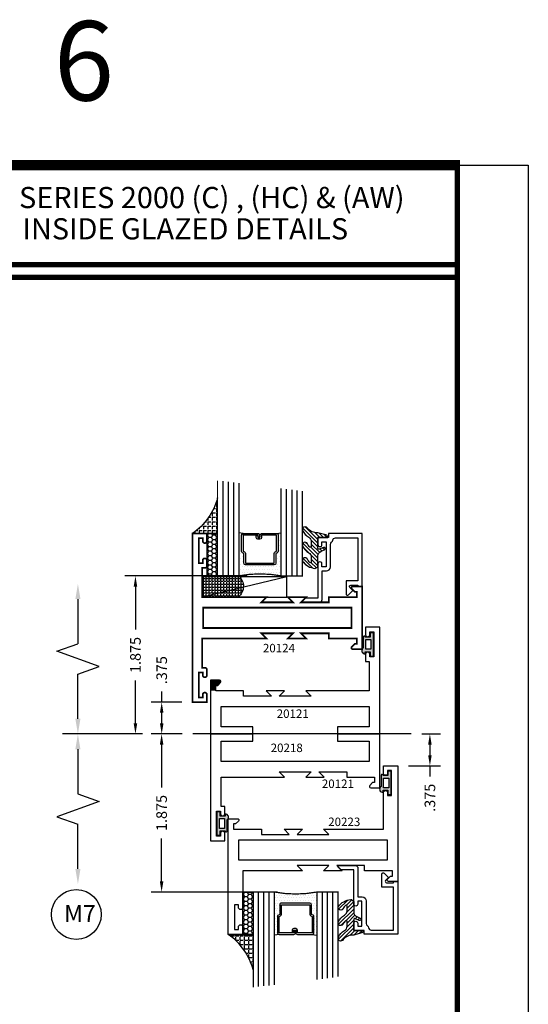
# Model space of a CAD drawing. Extents: x 22 to 249, y 18 to 244.
# Drawn here: x 119 to 125, y 77 to 89 of the extents above; entities that cross this region are included whole.
import ezdxf
from ezdxf.enums import TextEntityAlignment as Align

# ---------------------------------------------------------------- set-up
doc = ezdxf.new("R2010")
doc.units = 0
doc.header["$LTSCALE"] = 0.375
doc.header["$MEASUREMENT"] = 0
doc.linetypes.add('CENTER', pattern=[0.6399999854, 0.479999989, -0.0399999991, 0.0799999982, -0.0399999991])
doc.linetypes.add('CENTERX2', pattern=[4, 2.5, -0.5, 0.5, -0.5])
doc.layers.get('0').update_dxf_attribs({"linetype": 'CONTINUOUS'})
doc.layers.get('Defpoints').update_dxf_attribs({"linetype": 'CONTINUOUS'})
for name, color, linetype in [('Bead', 5, 'CONTINUOUS'), ('CENTER', 2, 'CENTER'), ('DIMENSIONS', 3, 'CONTINUOUS'), ('GLASS', 254, 'CONTINUOUS'), ('OBJECT', 6, 'CONTINUOUS'), ('OBJECTS', 6, 'CONTINUOUS'), ('Sealant', 1, 'CONTINUOUS'), ('TEXT', 4, 'CONTINUOUS'), ('VINYL', 6, 'CONTINUOUS'), ('vport', 7, 'CONTINUOUS')]:
    doc.layers.add(name, color=color, linetype=linetype)
doc.styles.add('Arial', font='ARIAL.TTF')
doc.styles.add('Simplex', font='simplex.shx')
doc.styles.get("Standard").update_dxf_attribs({"font": 'simplex.shx'})
doc.dimstyles.new('Standard$0', dxfattribs={"dimtxt": 0.125, "dimasz": 0.125, "dimexe": 0.125, "dimexo": 0.125, "dimgap": 0.0625, "dimtad": 0, "dimdec": 3, "dimzin": 4, "dimdsep": 46, "dimtxsty": 'Simplex', "dimcen": 0, "dimadec": 1, "dimazin": 2, "dimtfac": 1, "dimtdec": 3, "dimtofl": 0, "dimtmove": 0, "dimatfit": 3, "dimfxl": 1, "dimfrac": 2, "dimtolj": 1, "dimtzin": 0, "dimlwd": -1, "dimlwe": -1, "dimarcsym": 0})

# ---------------------------------------------------------------- blocks, each defined once
blk = doc.blocks.new('sheet')
at = {"linetype": 'Continuous'}
for points, const_width in [([(7.455660744927037, 10.49162163704485), (0.4033430804590524, 10.49162163704485)], 0.061862435653228), ([(7.440195136013727, -0.0309312178266126), (7.440195136013727, 10.52255285487146)], 0.030931217826614), ([(7.440195136013727, 9.903681048596574), (0.4188086893723551, 9.903681048596574)], 0.030931217826614), ([(7.440195136013727, 9.829446125812701), (0.4188086893723551, 9.829446125812701)], 0.030931217826614)]:
    blk.add_lwpolyline(points, dxfattribs=dict(at, const_width=const_width))
at = {"layer": 'Defpoints'}
blk.add_lwpolyline([(0, 0), (0, 10.49162163704485), (7.859375, 10.49162163704485), (7.859375, 0)], close=True, dxfattribs=at)
blk = doc.blocks.new('E20121')
blk.add_lwpolyline([(-1.186999999999997, -0.8119999999999976), (-1.125, -0.75), (-1.341999999999984, -0.75), (-1.280000000000001, -0.8119999999999976), (-1.608999999999994, -0.8119999999999976), (-1.608999999999994, -0.75), (-1.937, -0.75), (-1.937, -0.6870000000000119), (-1.914372583002042, -0.6870000000000119), (-1.879686291501014, -0.6523137084989817, 0.6681786379193666), (-1.890999999999998, -0.625), (-2, -0.625), (-2, -1.260018917186507), (-1.5, -1.260018917186507), (-1.5, -1.177), (-1.875, -1.177), (-1.875, -0.9370000000000002), (-0.1249999999999858, -0.9370000000000002), (-0.1249999999999858, -1.177), (-0.5, -1.177), (-0.5, -1.260018917186507), (0, -1.260018917186507), (0, 0), (-0.1699999999999875, 0), (-0.1699999999999875, -0.0880000000000081, 0.9999999999999998), (-0.1199999999999903, -0.0880000000000081), (-0.1199999999999903, -0.0555000000000092), (-0.0729999999999933, -0.0555000000000092), (-0.0729999999999933, -0.3505000000000109), (-0.1199999999999903, -0.3505000000000109), (-0.1199999999999903, -0.318000000000012, 0.9999999999999998), (-0.1699999999999875, -0.318000000000012), (-0.1699999999999875, -0.406000000000006), (-0.125, -0.406000000000006), (-0.1249999999999858, -0.75), (-0.875, -0.75), (-0.8129999999999881, -0.8119999999999976)], format="xyb", close=True)
blk = doc.blocks.new('BULB5')
at = {"layer": 'VINYL'}
h = blk.add_hatch(color=256, dxfattribs=at)
h.paths.add_polyline_path([(-0.0034999999999954, 0.1375000000000028), (-0.0434999999999946, 0.1375000000000028), (-0.0435000000000017, 0.0865000000000045), (-0.1000052746939666, 0.0864999999999476, 1.034564517644751), (-0.1238797160899203, 0.0874999999999062), (-0.1238797160899772, -0.0414924630656337, 0.7898862351112294), (-0.1005000000000003, -0.1113841651217058), (-0.1004999999999967, -0.0865000000000009), (-0.0435000000000017, -0.0865000000000009), (-0.0434999999999981, -0.1375000000000028), (-0.0034999999999954, -0.1374999999999993)])
h.paths.add_polyline_path([(-0.0325222564874679, -0.0576499999999882), (-0.0950223203764367, -0.0576499999999598), (-0.0948574596024798, 0.0576500000000273), (-0.0323573957135075, 0.0576500000000131)], flags=16)
blk.add_lwpolyline([(-0.1000052746939666, 0.0864999999999476, 1.034564517639824), (-0.1238797160899203, 0.0874999999999986), (-0.1238797160899772, -0.0414924630656337, 0.7898862351112294), (-0.1005000000000003, -0.1113841651217058), (-0.1005000000000003, -0.0865000000000009), (-0.0435000000000017, -0.0865000000000009), (-0.0434999999999981, -0.1375000000000028), (-0.0034999999999989, -0.1375000000000028), (-0.0034999999999989, 0.1375000000000028), (-0.0434999999999981, 0.1375000000000028), (-0.0435000000000017, 0.0865000000000045)], format="xyb", close=True, dxfattribs=at)
blk.add_lwpolyline([(-0.0948574596024834, 0.0576500000000309), (-0.0323573957135146, 0.0576500000000095), (-0.0325222564874643, -0.0576499999999918), (-0.0950223203764367, -0.0576499999999527)], close=True, dxfattribs=at)
blk = doc.blocks.new('BULB2')
at = {"layer": 'VINYL'}
h = blk.add_hatch(color=256, dxfattribs=at)
h.paths.add_polyline_path([(0.0034999999999989, -0.1374999999999993), (0.0434999999999981, -0.1375000000000064), (0.0435000000000052, -0.0865000000000045), (0.1000052746939666, -0.0864999999999476, 1.034564517644751), (0.1238797160899203, -0.0874999999999062), (0.1238797160899772, 0.0414924630656337, 0.7898862351112294), (0.1005000000000003, 0.1113841651217058), (0.1005000000000038, 0.0865000000000045), (0.0435000000000017, 0.0865000000000009), (0.0434999999999981, 0.1374999999999993), (0.0035000000000025, 0.1374999999999993)])
h.paths.add_polyline_path([(0.0325222564874608, 0.0576499999999953), (0.0950223203764331, 0.0576499999999527), (0.0948574596024798, -0.0576500000000344), (0.0323573957135146, -0.0576500000000095)], flags=16)
blk.add_lwpolyline([(0.1000052746939666, -0.0864999999999476, 1.034564517639824), (0.1238797160899203, -0.0874999999999986), (0.1238797160899772, 0.0414924630656337, 0.7898862351112294), (0.1005000000000003, 0.1113841651217058), (0.1005000000000003, 0.0865000000000009), (0.0435000000000017, 0.0865000000000009), (0.0434999999999981, 0.1375000000000028), (0.0034999999999989, 0.1375000000000028), (0.0034999999999989, -0.1375000000000028), (0.0434999999999981, -0.1375000000000028), (0.0435000000000017, -0.0865000000000045)], format="xyb", close=True, dxfattribs=at)
blk.add_lwpolyline([(0.0948574596024834, -0.0576500000000309), (0.0323573957135146, -0.0576500000000095), (0.0325222564874643, 0.0576499999999918), (0.0950223203764367, 0.0576499999999527)], close=True, dxfattribs=at)
blk = doc.blocks.new('DIM')
at = {"color": 0, "linetype": 'ByBlock'}
for p, q in [((-0.125, 0), (-0.8644460117492018, 0)), ((-0.684446011749202, -0.1799999999999997), (-0.684446011749202, -0.7059300415495146)), ((-0.684446011749202, -1.591860083099028), (-0.684446011749202, -1.065930041549513))]:
    blk.add_line(p, q, dxfattribs=at)
for p, q in [((-0.4344460117492018, -0.7959300415495107), (-0.9344460117492019, -0.9759300415495175)), ((-0.684446011749202, -0.7059300415495146), (-0.4344460117492018, -0.7959300415495107)), ((-0.9344460117492019, -0.9759300415495175), (-0.684446011749202, -1.065930041549513))]:
    blk.add_line(p, q)
for points in [[(-0.7144460117492021, -0.1799999999999997), (-0.6544460117492019, -0.1799999999999997), (-0.684446011749202, 0)], [(-0.7144460117492021, -1.591860083099028), (-0.6544460117492019, -1.591860083099028), (-0.684446011749202, -1.771860083099028)]]:
    blk.add_solid(points, dxfattribs=at)
at = {"layer": 'Defpoints', "color": 0, "linetype": 'ByBlock'}
blk.add_point((-0.684446011749202, -1.771860083099028), dxfattribs=at)
blk = doc.blocks.new('*D515')
at = {"layer": 'Defpoints', "color": 0}
for p in [(121.1738615426641, 80.83849755318805), (120.8101195387143, 80.46349755318805), (121.175730589471, 80.46349755318805)]:
    blk.add_point(p, dxfattribs=at)
at = {"layer": 'DIMENSIONS', "color": 0}
for p, q in [((120.8101195387143, 80.83849755318805), (120.8101195387143, 80.96349755318806)), ((121.0488615426641, 80.83849755318805), (120.6851195387143, 80.83849755318805)), ((120.8101195387143, 80.58849755318805), (120.8101195387143, 80.71349755318803)), ((121.050730589471, 80.46349755318805), (120.6851195387143, 80.46349755318805))]:
    blk.add_line(p, q, dxfattribs=at)
for points in [[(120.789286205381, 80.71349755318803), (120.8309528720477, 80.71349755318803), (120.8101195387143, 80.83849755318805)], [(120.789286205381, 80.58849755318805), (120.8309528720477, 80.58849755318805), (120.8101195387143, 80.46349755318805)]]:
    blk.add_solid(points, dxfattribs=at)
at = {"layer": 'DIMENSIONS', "color": 0, "insert": (120.8101195387143, 81.21647374366427), "char_height": 0.125, "attachment_point": 5, "rotation": 90, "style": 'Simplex'}
blk.add_mtext('\\A1;.375', dxfattribs=at)
blk = doc.blocks.new('*D516')
at = {"layer": 'Defpoints', "color": 0}
for p in [(120.5004101898033, 82.32849771018805), (121.9413605576642, 82.32849771018805), (120.7080789802058, 80.46349755318805)]:
    blk.add_point(p, dxfattribs=at)
at = {"layer": 'DIMENSIONS', "color": 0}
for p, q in [((121.8163605576642, 82.32849771018805), (120.3754101898033, 82.32849771018805)), ((120.5004101898033, 82.20349771018805), (120.5004101898033, 81.69659286978327)), ((120.5004101898033, 80.58849755318805), (120.5004101898033, 81.0954023935928)), ((120.5830789802058, 80.46349755318805), (120.3754101898033, 80.46349755318805))]:
    blk.add_line(p, q, dxfattribs=at)
for points in [[(120.47957685647, 82.20349771018805), (120.5212435231366, 82.20349771018805), (120.5004101898033, 82.32849771018805)], [(120.47957685647, 80.58849755318805), (120.5212435231366, 80.58849755318805), (120.5004101898033, 80.46349755318805)]]:
    blk.add_solid(points, dxfattribs=at)
at = {"layer": 'DIMENSIONS', "color": 0, "insert": (120.5004101898033, 81.39599763168806), "char_height": 0.125, "attachment_point": 5, "rotation": 90, "style": 'Simplex'}
blk.add_mtext('\\A1;1.875', dxfattribs=at)
blk = doc.blocks.new('*D517')
at = {"layer": 'Defpoints', "color": 0}
for p in [(123.7532565337383, 80.46349755318805), (123.5960455449525, 80.08849755318803), (123.9748736384298, 80.08849755318803)]:
    blk.add_point(p, dxfattribs=at)
at = {"layer": 'DIMENSIONS', "color": 0}
for p, q in [((123.8782565337383, 80.46349755318805), (124.0998736384298, 80.46349755318805)), ((123.9748736384298, 80.33849755318803), (123.9748736384298, 80.21349755318805)), ((123.7210455449525, 80.08849755318803), (124.0998736384298, 80.08849755318803)), ((123.9748736384298, 80.08849755318803), (123.9748736384298, 79.96349755318805))]:
    blk.add_line(p, q, dxfattribs=at)
for points in [[(123.9540403050964, 80.33849755318803), (123.9957069717631, 80.33849755318803), (123.9748736384298, 80.46349755318805)], [(123.9540403050964, 80.21349755318805), (123.9957069717631, 80.21349755318805), (123.9748736384298, 80.08849755318803)]]:
    blk.add_solid(points, dxfattribs=at)
at = {"layer": 'DIMENSIONS', "color": 0, "insert": (123.9748736384298, 79.71052136271187), "char_height": 0.125, "attachment_point": 5, "rotation": 90, "style": 'Simplex'}
blk.add_mtext('\\A1;.375', dxfattribs=at)
blk = doc.blocks.new('*D518')
at = {"layer": 'Defpoints', "color": 0}
for p in [(121.175730589471, 80.46349755318805), (120.8089333404051, 78.59849764018806), (122.3010455649525, 78.59849764018806)]:
    blk.add_point(p, dxfattribs=at)
at = {"layer": 'DIMENSIONS', "color": 0}
for p, q in [((121.050730589471, 80.46349755318805), (120.6839333404051, 80.46349755318805)), ((120.8089333404051, 80.33849755318803), (120.8089333404051, 79.8315928347833)), ((120.8089333404051, 78.72349764018806), (120.8089333404051, 79.23040235859281)), ((122.1760455649525, 78.59849764018806), (120.6839333404051, 78.59849764018806))]:
    blk.add_line(p, q, dxfattribs=at)
for points in [[(120.7881000070718, 80.33849755318803), (120.8297666737384, 80.33849755318803), (120.8089333404051, 80.46349755318805)], [(120.7881000070718, 78.72349764018806), (120.8297666737384, 78.72349764018806), (120.8089333404051, 78.59849764018806)]]:
    blk.add_solid(points, dxfattribs=at)
at = {"layer": 'DIMENSIONS', "color": 0, "insert": (120.8089333404051, 79.53099759668805), "char_height": 0.125, "attachment_point": 5, "rotation": 90, "style": 'Simplex'}
blk.add_mtext('\\A1;1.875', dxfattribs=at)
blk = doc.blocks.new('E20124M')
at = {"const_width": 0.02}
blk.add_lwpolyline([(-2, 0.3699998899999999), (-1.89100054699189, 0.369999889999999, -0.6681761358482762), (-1.87968636, 0.34268666), (-1.91437245, 0.3080000900000002), (-1.937000279999999, 0.3080000900000002), (-1.937000279999999, 0.2449998899999999), (-1.608749389999999, 0.2449998899999999), (-1.608749389999999, 0.1829996099999995), (-1.279998779999999, 0.1829996099999995), (-1.341999059999999, 0.2449998899999999), (-1.125, 0.2449998899999999), (-1.187000279999999, 0.1829996099999995), (-0.8129997299999995, 0.1829996099999995), (-0.875, 0.2449998899999999), (-0.1143360199999996, 0.2449998899999999), (-0.1143360199999996, 0.5889997500000002), (-0.1450000799999991, 0.5889997500000002, -0.4142135623730951), (-0.1700000799999994, 0.6139997500000005), (-0.1700000799999994, 0.6770010000000007, -0.9945015178740241), (-0.1200008399999994, 0.6770009999999999), (-0.1200008399999994, 0.6444997800000003), (-0.0729999600000007, 0.6444997800000003), (-0.0729999600000007, 0.9394998599999997), (-0.1200008399999994, 0.9394998599999997), (-0.1200008399999994, 0.9070005500000011, -0.9945015178740243), (-0.1700000799999994, 0.9070005500000002), (-0.1700000799999994, 0.9949998899999998), (0, 0.9949998899999998), (0, 0), (0, -0.99499988), (-0.1700000799999994, -0.99499988), (-0.1700000799999994, -0.9070005400000002, -0.9945015178740417), (-0.1200008399999994, -0.9070005400000002), (-0.1200008399999994, -0.9394998499999998), (-0.0729999600000007, -0.9394998499999998), (-0.0729999600000007, -0.6444997800000003), (-0.1200008399999994, -0.6444997800000003), (-0.1200008399999994, -0.6770009999999999, -0.9945015178740066), (-0.1700000799999994, -0.6770009999999999), (-0.1700000799999994, -0.6139997400000015, -0.4142135623730951), (-0.1450000799999991, -0.5889997400000011), (-0.1143360199999996, -0.5889997400000003), (-0.1143360199999996, -0.2449998799999999), (-0.875, -0.2449998799999999), (-0.8129997299999995, -0.1829996100000004), (-1.187000279999999, -0.1829996100000004), (-1.125, -0.2449998799999999), (-1.341999059999999, -0.2449998799999999), (-1.279998779999999, -0.1829996100000004), (-1.608749389999999, -0.1829996100000004), (-1.608749389999999, -0.2449998799999999), (-1.937000279999999, -0.2449998799999999), (-1.937000279999999, -0.3079996100000004), (-1.91437245, -0.3079996100000004), (-1.87968636, -0.3426866500000001, -0.6681736859428872), (-1.891000546986987, -0.3699998799999999), (-2, -0.3699998799999999)], format="xyb", close=True, dxfattribs=at)
blk.add_lwpolyline([(-1.875, -0.1199998799999999), (-1.875, 0.1199998899999999), (-0.125, 0.1199998899999999), (-0.125, -0.1199998799999999)], close=True, dxfattribs=at)
blk = doc.blocks.new('glass-16')
at = {"layer": 'GLASS'}
h = blk.add_hatch(dxfattribs=at)
h.set_pattern_fill('DOTS', color=256, scale=0.5, style=0)
h.set_pattern_definition([(0, (-15.31871784449751, -0.2184566677433004), (0.015625, 0.03125), [0, -0.03125])])
h.paths.add_polyline_path([(0.2500009999999975, 1.917005934e-07), (0.2500009999999975, 0.5093741514940007), (0.3036426250000943, 0.4999989999999878, 0.4142135623744694), (0.2839576249999993, 0.4803139999999852), (0.2839576249999993, 0.2898235105454405, 0.2936188569407419), (0.2954646769584457, 0.2719176346710333), (0.3114085047096484, 0.264635790663661), (0.3114085047096466, 0.1497168919677636, 0.414213562373099), (0.3310935047096493, 0.1300318919677608), (0.668907495290334, 0.1300318919677608, 0.4142135623730951), (0.6885924952903224, 0.1497168919677492), (0.6885924952903224, 0.2646357906636466), (0.7045363230415518, 0.2719176346710333, 0.293618856940725), (0.7160433749999982, 0.2898235105454416), (0.7160433749999982, 0.4803139999999999, 0.4142135623732008), (0.6963583749999885, 0.4999990000000026), (0.750000999999994, 0.5093743262678158), (0.7500009999999975, -1.917014882e-07, 0.0949857538650147), (0.2500009999999975, 1.917006931e-07), (0.2500009999999975, 0), (0.25, 0)])
for p, q in [((0.0625009999999975, 1.117187375), (0.0625009999999975, 0)), ((0.1250009999999975, 1.109374875), (0.1250009999999975, 0)), ((0.1875009999999975, 1.101562375), (0.1875009999999975, 0)), ((0.2500009999999975, 1.093749875), (0.2500009999999975, 0)), ((0.7500009999999975, 0), (0.7500009999999975, 1.031249875)), ((0.8125009999999974, 0), (0.8125009999999974, 1.023437375)), ((0.8750009999999974, 1.015624875), (0.8750009999999974, 0)), ((0.9375009999999974, 1.007812375), (0.9375009999999974, 0)), ((0.303642625000009, 0.4999990000000026), (0.2500009999999975, 0.5093741514940007)), ((0.6963583749999885, 0.4999990000000026), (0.75, 0.5093741514940007))]:
    blk.add_line(p, q, dxfattribs=at)
at = {"layer": 'GLASS', "color": 5, "const_width": 0.015}
blk.add_lwpolyline([(0, 1.125), (0, 0), (0.25, 0, -0.0949857538649863), (0.75, 0), (1, 0), (1, 1)], format="xyb", dxfattribs=at)
at = {"layer": 'GLASS'}
blk.add_lwpolyline([(0.4793273129999989, 0.4561484729389207), (0.4793273129999989, 0.4803139999999928), (0.303642625000009, 0.4803140000000071), (0.303642625000009, 0.2898235105454319), (0.3195864527511958, 0.2825416665380516, -0.2936188569407858), (0.3310935047096564, 0.2646357906636467), (0.3310935047096564, 0.1497168919677705), (0.6689074952903411, 0.1497168919677705), (0.6689074952903411, 0.2646357906636467, -0.2936188569408138), (0.6804145472487733, 0.2825416665380516), (0.6963583749999885, 0.2898235105454319), (0.6963583749999885, 0.4803140000000071), (0.5206728244178294, 0.4803140000000071), (0.5206728244178294, 0.4522326596086259, -0.4142135623730951), (0.5009878244178481, 0.4325476596086304), (0.4770060870840496, 0.4325476596086162, -0.4142135623731117), (0.4573210870840399, 0.4522326596086259), (0.4573210870840399, 0.4772091986883851), (0.4770060870840496, 0.4772091986883851), (0.4770060870840496, 0.4522326596086259), (0.5009878244178481, 0.4522326596086259), (0.5009878244178481, 0.4803140000000071, -0.4142135623730951), (0.5206728244178294, 0.4999990000000026), (0.6963583749999885, 0.4999990000000026, -0.4142135623730951), (0.7160433749999982, 0.4803140000000071), (0.7160433749999982, 0.2898235105454319, -0.2936188569408278), (0.7045363230415376, 0.271917634671027), (0.6885924952903224, 0.2646357906636467), (0.6885924952903224, 0.1497168919677563, -0.4142135623730951), (0.6689074952903411, 0.1300318919677608), (0.3310935047096564, 0.1300318919677608, -0.4142135623730951), (0.3114085047096466, 0.1497168919677563), (0.3114085047096466, 0.2646357906636609), (0.2954646769584599, 0.271917634671027, -0.293618856940828), (0.2839576249999993, 0.2898235105454319), (0.2839576249999993, 0.4803139999999928, -0.4142135623730784), (0.303642625000009, 0.4999989999999884), (0.4793273129999989, 0.4999990000000026, -0.4142135623730951), (0.4990123130000086, 0.4803140000000071), (0.4990123130000086, 0.4561484729389207)], format="xyb", close=True, dxfattribs=at)
blk = doc.blocks.new('20518')
at = {"layer": 'Bead', "color": 5}
blk.add_lwpolyline([(-1.68599999999995, -0.0509999999999948), (-1.94999999999996, -0.0509999999999948), (-1.94999999999996, -0.5590000000000046), (-1.811999999999983, -0.5590000000000046), (-1.811999999999983, -0.7117451660040928, -0.6681786379194125), (-1.839313708498963, -0.7230588745030744), (-1.891372583002038, -0.6709999999999994), (-1.856686291501006, -0.6363137084989745, 0.6681786379192048), (-1.867999999999966, -0.6089999999999947), (-1.94999999999996, -0.6090000000000018), (-1.949999999999988, -0.625), (-1.999999999999971, -0.625), (-1.999999999999971, -0.0009999999999977), (-1.604999999999989, -0.0009999999999977), (-1.604999999999989, -0.0470000000000042), (-1.479999999999989, -0.0469999999999971), (-1.479999999999961, -0.130999999999986, -1.000000000000151), (-1.526999999999986, -0.1309999999999931), (-1.526999999999986, -0.0969999999999871), (-1.576999999999969, -0.0970000000000084), (-1.576999999999969, -0.3919999999999888), (-1.526999999999986, -0.3919999999999959), (-1.526999999999986, -0.3580000000000112, -1.000000000000151), (-1.479999999999989, -0.3580000000000041), (-1.479999999999989, -0.7610768155444916), (-1.327857864376227, -0.7610768155444916), (-1.294928932188128, -0.7940057477326264, -0.6681786379192989), (-1.301999999999992, -0.8110768155444887), (-1.498999999999995, -0.8110768155444958, -0.4142135623730615), (-1.530000000000001, -0.78007681554449), (-1.530000000000001, -0.4419999999999931), (-1.579999999999984, -0.4419999999999789, -0.4142135623730951), (-1.626999999999981, -0.3949999999999818), (-1.626999999999981, -0.1280000000000143, 0.2542865654516666), (-1.641147356106898, -0.1019809993694523, -0.2284792461720132), (-1.65514735610688, -0.0789809993694419, 0.3859243894654108)], format="xyb", close=True, dxfattribs=at)
blk = doc.blocks.new('20509-16-i')
at = {"layer": 'OBJECT'}
h = blk.add_hatch(dxfattribs=at)
h.set_pattern_fill('HONEY', color=256, scale=0.25, style=0)
h.set_pattern_definition([(180, (61.25770832793375, 20.61822332020756), (-0.046875, 0.02706329375), [0.03125, -0.0625]), (60, (61.25770832793375, 20.61822332020756), (0.0468749998975806, 0.0270632939273956), [0.0312499999999997, -0.0624999999999994]), (120, (61.25770832793375, 20.61822332020756), (-1.024194e-10, 0.0541265876773956), [-0.0625, 0.03125])])
h.paths.add_polyline_path([(0.2949999799999716, -0.499999857000006), (0.1699999999999875, -0.499999857000006), (0.1699999999999875, 0), (0.2949999799999716, 0)])
h = blk.add_hatch(dxfattribs=at)
h.set_pattern_fill('ANSI31', color=256, scale=0.25, style=0)
h.set_pattern_definition([(135, (117.5298107589197, 12.53199505414713), (0.0220970869120796, 0.0220970869120796), [])])
h.paths.add_polyline_path([(1.479999999999989, -0.176421260517003, 0.5353816091561086), (1.49385183139168, -0.1856496620540895), (1.544363975629693, -0.1645664590685953, -0.9999994625806383), (1.556304647079315, -0.1931745062814372), (1.516889011649766, -0.2096261508334436, 0.3026077608803408), (1.479999999999989, -0.2649965600560336), (1.479999999999989, -0.3878237669938897, -0.2603365611746907), (1.475244450394853, -0.3963382100206445), (1.451706057746719, -0.4108366255047571, -0.2058822190258854), (1.443889669626258, -0.4119857809969574, -0.2037589257132168), (1.298910843718402, -0.3300815877534546, -1), (1.354755807735074, -0.3031494509281458, 0.10000571697522), (1.384376926165742, -0.342218734113942, 0.645752964303996), (1.400991339444971, -0.3347187649825543), (1.400991339444971, -0.278643679036918, 0.2649576977510799), (1.371570007374373, -0.2270205730894474, -0.1477269351296799), (1.298910843718431, -0.1478745210695109, -0.9999996015806663), (1.354755811136044, -0.1209423912962535, 0.1000057010055726), (1.384376926165799, -0.1600116674299699, 0.6457529643027801), (1.400991339444971, -0.1525116982985963), (1.400991339444971, -0.0964366123529743, 0.2649576977510809), (1.371570007374373, -0.0448135064055038, -0.1477269351296832), (1.298910843718431, 0.0343325456144328, -0.9999995309591733), (1.354755807735074, 0.0612646824397842, 0.2293899592349817), (1.477108550829854, 0.0090381974175244), (1.573701133458797, -0.0168437070927183, -0.3394542588640472), (1.5968408708639, -0.0470000000000113), (1.479999999999989, -0.0470000000000113)])
at = {"layer": 'OBJECT', "linetype": 'Continuous'}
blk.add_lwpolyline([(0.2949999799999716, -0.499999857000006), (0.2949999799999716, 0), (0.1699999999999875, 0), (0.1699999999999875, -0.499999857000006)], close=True, dxfattribs=at)
blk.add_lwpolyline([(1.477108550829854, 0.0090381974175244, -0.2293899592349399), (1.354755807735074, 0.06126468243977, 0.9999999999999998), (1.298910843718431, 0.0343325456144186, 0.1477269351296738), (1.371570007374373, -0.0448135064055038, -0.2649576977510759), (1.400991339444971, -0.0964366123529601), (1.400991339444971, -0.1525116982985963, -0.6457529643032266), (1.384376926165799, -0.1600116674299556, -0.1000057169752793), (1.354755807735074, -0.1209423842441879, 0.9999999999999998), (1.298910843718431, -0.1478745210695251, 0.1477269351296715), (1.371570007374373, -0.2270205730894474, -0.2649576977510799), (1.400991339444971, -0.278643679036918), (1.400991339444971, -0.3347187649825543, -0.6457529643032266), (1.384376926165742, -0.342218734113942, -0.1000057169752793), (1.354755807735074, -0.3031494509281316, 0.9999999999999998), (1.298910843718431, -0.3300815877534688, 0.2037589257132034), (1.443889669626258, -0.4119857809969574, 0.2058822190263722), (1.451706057746747, -0.4108366255047429), (1.475244450394853, -0.3963382100206445, 0.260336561174738), (1.479999999999989, -0.3878237669938897), (1.479999999999989, -0.2649965600560336, -0.3026077608803469), (1.516889011649766, -0.2096261508334436), (1.556304652943993, -0.193174503833589, 1.000000000000004), (1.544363975629693, -0.1645664590685953), (1.49385183139168, -0.1856496620540895, -0.535381609156337), (1.479999999999989, -0.1764212605169888), (1.479999999999989, -0.0470000000000113), (1.5968408708639, -0.0470000000000113, 0.3394542588633798), (1.573701133458882, -0.0168437070927468)], format="xyb", close=True, dxfattribs=at)
blk.add_blockref('glass-16', (0.2949999799999752, -0.499999857000006))
at = {"xscale": -1}
blk.add_blockref('20518', (0, 0), dxfattribs=at)
blk = doc.blocks.new('20hb-16-o')
at = {"layer": 'Sealant'}
h = blk.add_hatch(dxfattribs=at)
h.set_pattern_fill('ANGLE', color=256, scale=0.125, style=0)
h.set_pattern_definition([(180, (-32.99248358833601, -19.89675002956489), (0, 0.034375), [0.025, -0.009375]), (90, (-32.99248358833601, -19.89675002956489), (0.034375, 0), [0.025, -0.009375])])
edge = h.paths.add_edge_path()
edge.add_arc((-874.1984551918916, -0.6249999999999983), 874.0734641299274, 359.9918062122265, 360.0081937877735)
edge.add_line((-0.125, -0.5), (-0.5449989799999742, -0.4999679960000094))
edge.add_arc((-0.4377303550805493, -0.6223693486094704), 0.1627533379465068, 131.2302866784483, 231.6464555907348)
edge.add_line((-0.5387207795690117, -0.7499999999999964), (-0.125, -0.7499999999999964))
blk.add_lwpolyline([(-0.125, -0.7499999999999964, 7.15042875507e-05), (-0.125, -0.5), (-0.5449989799999742, -0.4999679960000094, 0.4685202635386255), (-0.5387207795690117, -0.7499999999999964)], format="xyb", close=True, dxfattribs=at)
blk = doc.blocks.new('BULB6')
at = {"layer": 'VINYL'}
h = blk.add_hatch(color=256, dxfattribs=at)
h.paths.add_polyline_path([(0.0035000000000025, -0.1374999999999957), (0.0434999999999946, -0.1374999999999993), (0.0434999999999981, -0.0865000000000009), (0.1005000000000003, -0.0865000000000009), (0.1005000000000003, -0.1113841651217058, 0.7898862351112294), (0.1238797160899772, -0.0414924630656337), (0.1238797160899203, 0.0874999999999062, 1.034564517644751), (0.1000052746939666, 0.0864999999999476), (0.0435000000000017, 0.0865000000000045), (0.0434999999999981, 0.1375000000000028), (0.0035000000000025, 0.1375000000000064)])
h.paths.add_polyline_path([(0.0325222564874679, -0.0576499999999918), (0.0323573957135111, 0.057650000000006), (0.0948574596024834, 0.0576500000000344), (0.0950223203764402, -0.0576499999999527)], flags=16)
blk.add_lwpolyline([(0.1000052746939666, 0.0864999999999476, -1.034564517639824), (0.1238797160899203, 0.0874999999999986), (0.1238797160899772, -0.0414924630656337, -0.7898862351112294), (0.1005000000000003, -0.1113841651217058), (0.1005000000000003, -0.0865000000000009), (0.0435000000000017, -0.0865000000000009), (0.0434999999999981, -0.1375000000000028), (0.0034999999999989, -0.1375000000000028), (0.0034999999999989, 0.1375000000000028), (0.0434999999999981, 0.1375000000000028), (0.0435000000000017, 0.0865000000000045)], format="xyb", close=True, dxfattribs=at)
blk.add_lwpolyline([(0.0948574596024834, 0.0576500000000309), (0.0323573957135146, 0.0576500000000095), (0.0325222564874643, -0.0576499999999918), (0.0950223203764367, -0.0576499999999527)], close=True, dxfattribs=at)
blk = doc.blocks.new('E20223')
blk.add_lwpolyline([(-1.8e-15, 0.3699998849999986), (0.1089994530081082, 0.3699998849999977, -0.6681761358483082), (0.1203136399999973, 0.3426866549999987), (0.0856275499999981, 0.3080000849999989), (0.0629997199999988, 0.3080000849999989), (0.0629997199999988, 0.2449998849999986), (0.3912506099999984, 0.2449998849999986), (0.3912506099999984, 0.1829996049999982), (0.7200012199999986, 0.1829996049999982), (0.6580009399999991, 0.2449998849999986), (0.8749999999999982, 0.2449998849999986), (0.8129997199999986, 0.1829996049999982), (1.187000269999998, 0.1829996049999982), (1.124999999999998, 0.2449998849999986), (1.829999919999998, 0.2449998849999995), (1.82999992, 0.6770009949999994, -0.9945015178740595), (1.879999159999998, 0.6770009949999986), (1.879999159999998, 0.644499774999999), (1.927000039999997, 0.644499774999999), (1.927000039999997, 0.9394998549999984), (1.879999159999998, 0.9394998549999984), (1.87999916, 0.9070005449999998, -0.9945015178740245), (1.829999919999998, 0.9070005449999989), (1.829999919999998, 0.9949998849999985), (1.999999999999998, 0.9949998849999985), (2, 0), (1.999999999999998, -0.3699998850000012), (1.891000546986985, -0.3699998850000012, -0.6681736859428504), (1.879686359999999, -0.3426866550000014), (1.914372449999998, -0.3079996150000017), (1.937000279999997, -0.3079996150000017), (1.937000279999997, -0.2449998850000012), (1.608749389999998, -0.2449998850000012), (1.608749389999998, -0.1829996150000017), (1.279998779999997, -0.1829996150000017), (1.341999059999997, -0.2449998850000012), (1.124999999999998, -0.2449998850000012), (1.187000279999997, -0.1829996150000017), (0.8129997299999978, -0.1829996150000017), (0.8749999999999982, -0.2449998850000012), (0.1700000799999977, -0.2449998850000012), (0.1700000799999977, -0.6770010050000012, -0.9945015178740069), (0.1200008399999977, -0.6770010050000012), (0.1200008399999977, -0.6444997850000016), (0.0729999599999989, -0.6444997850000016), (0.0729999599999989, -0.9394998550000011), (0.1200008399999977, -0.9394998550000011), (0.1200008399999977, -0.9070005450000016, -0.9945015178740421), (0.1700000799999959, -0.9070005450000016), (0.1700000799999977, -0.9949998850000012), (-1.8e-15, -0.9949998850000012), (0, 0)], format="xyb", close=True)
blk.add_lwpolyline([(0.1249999999999982, 0.1199998849999986), (1.874999999999998, 0.1199998849999986), (1.874999999999998, -0.1199998850000012), (0.1249999999999982, -0.1199998850000012)], close=True)
blk = doc.blocks.new('A$C42A42EAB')
at = {"layer": 'OBJECTS'}
blk.add_blockref('E20223', (-3.4422758e-09, 0.9949998874133295), dxfattribs=at)
blk = doc.blocks.new('20GB-i')
at = {"layer": 'Sealant'}
h = blk.add_hatch(dxfattribs=at)
h.set_pattern_fill('ANGLE', color=256, scale=0.1875, style=0)
h.set_pattern_definition([(0, (126.3247640182296, 53.76254911718109), (0, -0.0515625), [0.0375, -0.0140625]), (270, (126.3247640182296, 53.76254911718109), (-0.0515625, 0), [0.0375, -0.0140625])])
edge = h.paths.add_edge_path()
edge.add_line((128.6713310666123, 37.58693007070884), (128.9663310466123, 37.58693007070885))
edge.add_line((128.9663310466123, 37.58693007070885), (128.9663310466123, 38.00698163547099))
edge.add_arc((128.2355744618152, 38.2065738577209), 0.7575237563316993, 305.116315447161, 344.7233570499175, ccw=False)
blk.add_lwpolyline([(128.6713310666123, 37.58693007070884), (128.9663310466123, 37.58693007070885), (128.9663310466123, 38.00698163547099, -0.1745595997294205)], format="xyb", close=True, dxfattribs=at)
blk.add_blockref('20509-16-i', (128.6713310666123, 37.58693007070884))
blk = doc.blocks.new('20sb-i')
at = {"layer": 'DIMENSIONS', "color": 0}
blk.add_lwpolyline([(138.1232908106408, 34.04774260083775), (137.1232908106408, 34.04774260083775), (137.1232908106408, 33.80776151802425), (138.1232908106408, 33.80776151802425), (138.1232908106408, 34.04774260083775), (137.1232908106408, 33.80776151802425)], dxfattribs=at)

msp = doc.modelspace()

# ---------------------------------------------------------------- hatches: boundary and pattern name
msp.add_hatch(color=256).paths.add_polyline_path([(121.5052672523073, 81.0712027618756, 0.6681786379193664), (121.4939535438083, 81.09851647037458), (121.3849535438083, 81.09851647037458), (121.3849535438083, 80.97351647037459), (121.4479535438083, 80.97351647037459), (121.4479535438083, 81.03651647037455), (121.4705809608063, 81.03651647037456)])
at = {"layer": 'Sealant'}
h = msp.add_hatch(dxfattribs=at)
h.set_pattern_fill('ANGLE', color=256, scale=0.1875, style=0)
h.set_pattern_definition([(0, (118.8272944892815, 99.00511661366032), (0, -0.0515625), [0.0375, -0.0140625]), (270, (118.8272944892815, 99.00511661366032), (-0.0515625, 0), [0.0375, -0.0140625])])
edge = h.paths.add_edge_path()
edge.add_line((121.1738615376642, 82.82949756718806), (121.4688615176642, 82.82949756718807))
edge.add_line((121.4688615176642, 82.82949756718807), (121.4688615176642, 83.2495491319502))
edge.add_arc((120.7381049328671, 83.44914135420012), 0.7575237563317267, 305.11631544716215, 344.7233570499181, ccw=False)

# ---------------------------------------------------------------- linework, layer by layer
at = {"layer": 'CENTER', "linetype": 'CENTERX2', "ltscale": 3}
msp.add_line((123.7532565337383, 80.46349755318805), (121.175730589471, 80.46349755318805), dxfattribs=at)
at = {"layer": 'Sealant'}
msp.add_lwpolyline([(121.1738615376642, 82.82949756718806), (121.4688615176642, 82.82949756718807), (121.4688615176642, 83.2495491319502, -0.1745595997294205)], format="xyb", close=True, dxfattribs=at)
at = {"layer": 'vport', "color": 4}
msp.add_circle((119.8026145785826, 78.3328582393144), 0.29401271766136, dxfattribs=at)

# ---------------------------------------------------------------- block references
at = {"xscale": 2, "yscale": 2, "zscale": 2}
msp.add_blockref('sheet', (109.417265215518, 66.19463741753206), dxfattribs=at)
msp.add_blockref('20509-16-i', (121.1738615376642, 82.82949756718806))
at = {"xscale": -1}
for name, p in [('E20124M', (121.1738615376642, 81.83449767718803)), ('20hb-16-o', (121.1738615376642, 82.82949771018804))]:
    msp.add_blockref(name, p, dxfattribs=at)
at = {"layer": 'DIMENSIONS'}
for name, p in [('20sb-i', (-15.83509384885686, 48.27173590616379)), ('DIM', (120.5057401349459, 80.46349755318805))]:
    msp.add_blockref(name, p, dxfattribs=at)
at = {"layer": 'DIMENSIONS', "xscale": -1, "rotation": 180}
msp.add_blockref('DIM', (120.5057401349459, 80.46349755318805), dxfattribs=at)
at = {"layer": 'OBJECT'}
for name, p in [('BULB5', (123.3119535438083, 81.52051647037457)), ('BULB2', (121.4579535388083, 79.40647865000153))]:
    msp.add_blockref(name, p, dxfattribs=at)
at = {"layer": 'OBJECT', "rotation": 180}
msp.add_blockref('A$C42A42EAB', (123.5960455415102, 80.08849755560138), dxfattribs=at)
at = {"layer": 'OBJECT', "xscale": -1}
msp.add_blockref('BULB6', (123.5230455499525, 79.88549753918802), dxfattribs=at)
at = {"layer": 'VINYL', "xscale": -1, "rotation": 180}
msp.add_blockref('20GB-i', (-7.075285521659793, 115.6854278538969), dxfattribs=at)
at = {"layer": 'vport'}
msp.add_blockref('E20121', (123.3849535438083, 81.72351647037458), dxfattribs=at)
at = {"layer": 'vport', "rotation": 180}
msp.add_blockref('E20121', (121.3849535438083, 79.20347863600153), dxfattribs=at)

# ---------------------------------------------------------------- texts
at = {"layer": 'TEXT', "style": 'Simplex'}
msp.add_text('DETAIL   6', height=0.9375, dxfattribs=at).set_placement((117.3391931557814, 88.4086374175321), align=Align.MIDDLE_CENTER)
at = {"layer": 'TEXT', "linetype": 'Continuous', "style": 'Arial'}
for s, p in [('SERIES 2000 (C) , (HC) & (AW)', (119.1266606637647, 86.6697863506303)), ('INSIDE GLAZED DETAILS', (119.1674505344342, 86.30099136192975))]:
    msp.add_text(s, height=0.25, dxfattribs=at).set_placement(p)
at = {"layer": 'TEXT'}
for s, height, p in [('20124', 0.1, (122.0044610987382, 81.42699756718802)), ('20121', 0.1, (122.1670452141736, 80.65339159283499)), ('20218', 0.1, (122.096037288589, 80.25001599189517)), ('20121', 0.1, (122.6997627735652, 79.82634002484454)), ('20223', 0.1, (122.7749960359792, 79.3768451943941)), ('M7', 0.2, (119.6588857991939, 78.24423900128716))]:
    msp.add_text(s, height=height, dxfattribs=at).set_placement(p)

# ---------------------------------------------------------------- dimensions: what is measured, and where the dimension line sits
at = {"layer": 'DIMENSIONS'}
for base, p1, p2, picture, middle in [((120.5004101898033, 82.32849771018805), (120.7080789802058, 80.46349755318805), (121.9413605576642, 82.32849771018805), '*D516', (120.5004101898033, 81.39599763168806)), ((120.8089333404051, 78.59849764018806), (121.175730589471, 80.46349755318805), (122.3010455649525, 78.59849764018806), '*D518', (120.8089333404051, 79.53099759668805))]:
    dim = msp.add_linear_dim(base=base, p1=p1, p2=p2, angle=90, text='1.875', dimstyle='Standard$0', dxfattribs=at)
    dim.commit()
    dim.dimension.update_dxf_attribs({"geometry": picture, "text_midpoint": middle})
dim = msp.add_linear_dim(base=(120.8101195387143, 80.46349755318805), p1=(121.1738615426641, 80.83849755318805), p2=(121.175730589471, 80.46349755318805), angle=90, dimstyle='Standard$0', dxfattribs=at)
dim.commit()
dim.dimension.update_dxf_attribs({"geometry": '*D515', "text_midpoint": (120.8101195387143, 81.21647374366427), "dimtype": 160})
dim = msp.add_linear_dim(base=(123.9748736384298, 80.08849755318803), p1=(123.7532565337383, 80.46349755318805), p2=(123.5960455449525, 80.08849755318803), angle=90, dimstyle='Standard$0', dxfattribs=at)
dim.commit()
dim.dimension.update_dxf_attribs({"geometry": '*D517', "text_midpoint": (123.9748736384298, 79.71052136271187)})

doc.saveas('drawing.dxf')
